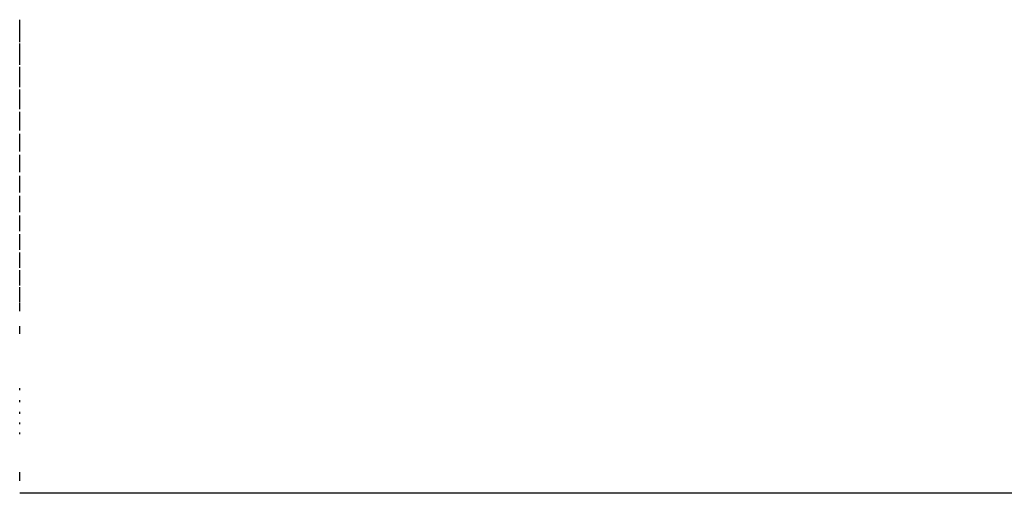
# Model space of a CAD drawing. Units: millimetres. Extents: x 0 to 2041, y 0 to 2303.
# Drawn here: x 1577 to 1579, y 0 to 1 of the extents above; entities that cross this region are included whole.
import ezdxf

# ---------------------------------------------------------------- set-up
doc = ezdxf.new("R2010")
doc.units = ezdxf.units.MM
doc.header["$MEASUREMENT"] = 0
doc.layers.add('Dibujo2D$visible$líneas$Asiento_ Seat', color=7, linetype='Continuous', true_color=0x8b795e)

msp = doc.modelspace()

# ---------------------------------------------------------------- linework, layer by layer
at = {"layer": 'Dibujo2D$visible$líneas$Asiento_ Seat'}
for points in [[(1576.8814, 1.0149), (1576.8814, 1.0401), (1576.8814, 1.0653)], [(1576.8814, 0.9638), (1576.8814, 0.9879), (1576.8814, 1.012)], [(1576.8814, 0.9136), (1576.8814, 0.9366), (1576.8814, 0.9596)], [(1576.8814, 0.8643), (1576.8814, 0.8863), (1576.8814, 0.9082)], [(1576.8814, 0.8159), (1576.8814, 0.837), (1576.8814, 0.858)], [(1576.8814, 0.7686), (1576.8814, 0.7887), (1576.8814, 0.8089)], [(1576.8814, 0.7222), (1576.8814, 0.7416), (1576.8814, 0.761)], [(1576.8814, 0.6769), (1576.8814, 0.6957), (1576.8814, 0.7144)], [(1576.8814, 0.6327), (1576.8814, 0.6509), (1576.8814, 0.6691)], [(1576.8814, 0.5897), (1576.8814, 0.6074), (1576.8814, 0.6252)], [(1576.8814, 0.5478), (1576.8814, 0.5652), (1576.8814, 0.5827)], [(1576.8814, 0.507), (1576.8814, 0.5243), (1576.8814, 0.5416)], [(1576.8814, 0.4676), (1576.8814, 0.4848), (1576.8814, 0.5021)], [(1576.8814, 0.4294), (1576.8814, 0.4467), (1576.8814, 0.464)], [(1576.8814, 0.41), (1576.8814, 0.4187), (1576.8814, 0.4275)], [(1576.8814, 0.3589), (1576.8814, 0.3673), (1576.8814, 0.3757)], [(1576.8814, 0.2318), (1576.8814, 0.2342), (1576.8814, 0.2365)], [(1576.8814, 0.2047), (1576.8814, 0.207), (1576.8814, 0.2093)], [(1576.8814, 0.1791), (1576.8814, 0.1813), (1576.8814, 0.1835)], [(1576.8814, 0.1553), (1576.8814, 0.1573), (1576.8814, 0.1593)], [(1576.8814, 0.1331), (1576.8814, 0.1349), (1576.8814, 0.1366)], [(1576.8814, 0.0279), (1576.8814, 0.0378), (1576.8814, 0.0476)], [(1724.886, 0), (1650.8837, 0), (1576.8814, 0)]]:
    msp.add_open_spline(points, degree=2, dxfattribs=at)

doc.saveas('drawing.dxf')
